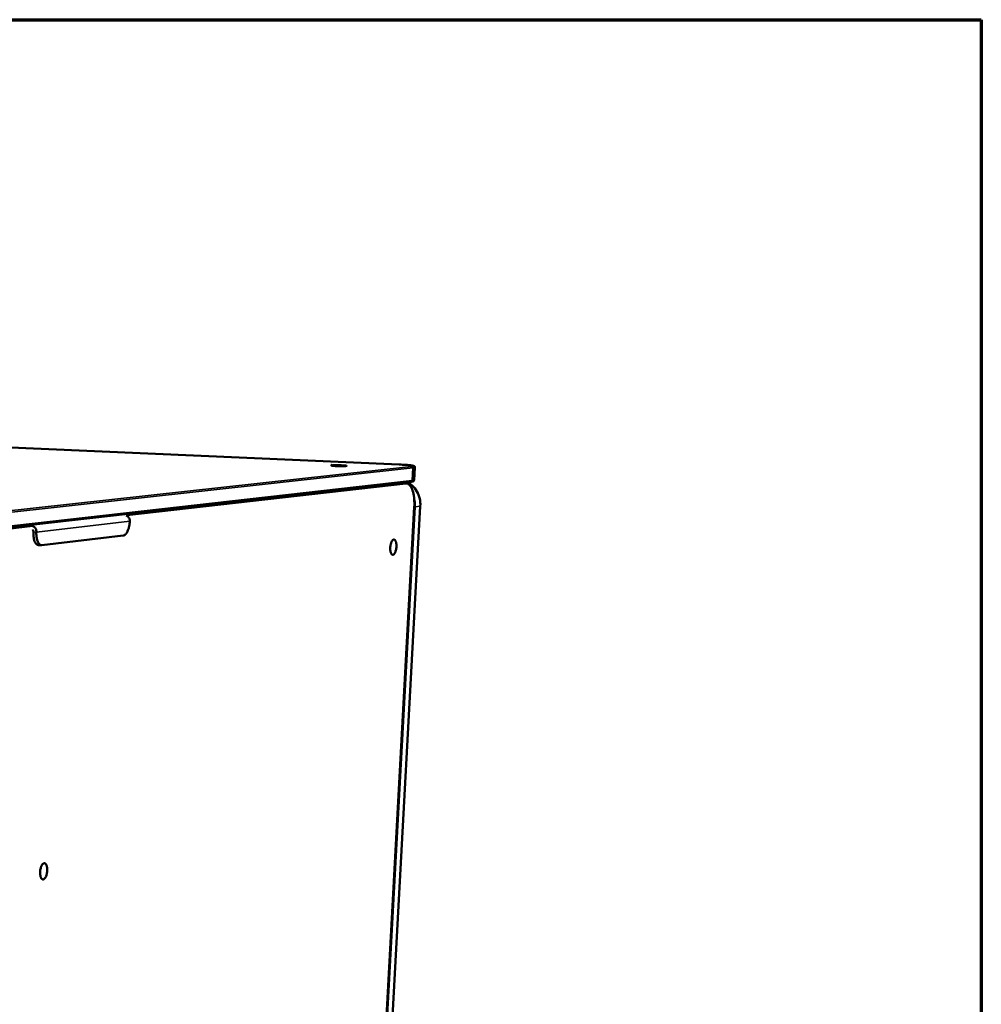
# Model space of a CAD drawing. Units: millimetres. Extents: x 65 to 5864, y 100 to 4100.
# Drawn here: x 5513 to 5840, y 3765 to 4100 of the extents above; entities that cross this region are included whole.
import ezdxf

# ---------------------------------------------------------------- set-up
doc = ezdxf.new("R2010")
doc.units = ezdxf.units.MM
doc.header["$LTSCALE"] = 20
for name, color, linetype, lineweight in [('Border (ISO)', 7, 'Continuous', 70), ('Visible (ISO)', 7, 'Continuous', 50), ('Visible Narrow (ISO)', 7, 'Continuous', 35)]:
    doc.layers.add(name, color=color, linetype=linetype, lineweight=lineweight)

# ---------------------------------------------------------------- blocks, each defined once
blk = doc.blocks.new('Borders Default Border')
at = {"layer": 'Border (ISO)', "flags": 128}
blk.add_lwpolyline([(5, 5), (5, 205), (292, 205), (292, 5), (5, 5)], dxfattribs=at)

msp = doc.modelspace()

# ---------------------------------------------------------------- linework, layer by layer
at = {"layer": 'Visible (ISO)'}
for p, q in [((5642.07, 3948.73), (4887.29, 3981.57)), ((5647.2, 3943.46), (5647.43, 3947.77)), ((5646.13, 3942.86), (5504.32, 3926.75)), ((5644.14, 3942.64), (5644.22, 3942.63)), ((5624.24, 3511.02), (5647.24, 3934.37)), ((5649.29, 3934.61), (5626.26, 3511.86)), ((5548.33, 3924.59), (5520.61, 3921.31)), ((5519.45, 3921.35), (5520.46, 3921.3))]:
    msp.add_line(p, q, dxfattribs=at)
at = {"layer": 'Visible (ISO)', "flags": 128}
for points in [[(5619.28, 3948.44, -0.00434), (5619.63, 3948.46, -0.010252), (5619.78, 3948.47, -0.000366), (5620.45, 3948.48, -0.003957), (5620.51, 3948.48, -0.002213), (5620.98, 3948.49, -0.002653), (5621.38, 3948.48, -0.002339), (5621.82, 3948.47, -0.00225), (5622.28, 3948.46, -0.002986), (5622.63, 3948.45, -0.002228), (5623.1, 3948.43, -0.004992), (5623.27, 3948.41, -0.001754), (5623.76, 3948.38, -0.01309), (5624.01, 3948.35, -0.022266), (5624.16, 3948.32, -0.067116), (5624.25, 3948.29, -0.399226), (5624.25, 3948.27, -0.235917), (5624.23, 3948.26, -0.030793), (5624.04, 3948.23, -0.00468), (5623.71, 3948.2, -0.008504), (5623.54, 3948.2, -0.002155), (5623.06, 3948.18, -0.003968), (5622.81, 3948.18, -0.002216), (5622.33, 3948.18, -0.002658), (5621.94, 3948.18, -0.002343), (5621.5, 3948.19, -0.002253), (5621.04, 3948.2, -0.002993), (5620.68, 3948.22, -0.002232), (5620.21, 3948.24, -0.00501), (5620.04, 3948.25, -0.001747), (5619.56, 3948.29, -0.013179), (5619.3, 3948.31, -0.022804), (5619.16, 3948.34, -0.06812), (5619.13, 3948.35, -0.032644), (5619.06, 3948.39, -0.651758), (5619.11, 3948.6, -0.535158), (5619.28, 3948.44)], [(5549.35, 3931.43, -0.051244), (5549.75, 3931.19, -0.075355), (5549.98, 3930.97, -0.029349), (5550.2, 3930.64, -0.027341), (5550.4, 3930.27, -0.070068), (5550.5, 3929.93, -0.049362), (5550.52, 3929.44)], [(5518.77, 3925.77, 0.049033), (5518.74, 3926.28, 0.069654), (5518.65, 3926.62, 0.027072), (5518.45, 3927.01, 0.029159), (5518.22, 3927.34, 0.075168), (5517.99, 3927.57, 0.05099), (5517.58, 3927.81)], [(5550.52, 3929.44, -0.014475), (5550.46, 3928.67, -0.025254), (5550.39, 3928.23, -0.00315), (5550.2, 3927.31, -0.013873), (5550.15, 3927.1, -0.018696), (5550, 3926.63, -0.016107), (5549.79, 3926.11, -0.02618), (5549.61, 3925.74, -0.021679), (5549.35, 3925.32, -0.040937), (5549.18, 3925.12, -0.024233), (5548.85, 3924.81, -0.077853), (5548.68, 3924.7, -0.044703), (5548.33, 3924.59)], [(5517.75, 3925.82, 0.046573), (5517.74, 3926.01, 0.046573), (5517.7, 3926.19, 0.04537), (5517.63, 3926.36, 0.04537), (5517.53, 3926.51)], [(5517.75, 3925.82, 0.015308), (5517.74, 3925.1, 0.026105), (5517.76, 3924.67, 0.003484), (5517.87, 3923.8, 0.014628), (5517.9, 3923.6, 0.021342), (5518, 3923.17, 0.018095), (5518.16, 3922.68, 0.030998), (5518.3, 3922.35, 0.026335), (5518.52, 3921.98, 0.048448), (5518.67, 3921.79, 0.030284), (5518.96, 3921.52, 0.086399), (5519.13, 3921.43, 0.052555), (5519.45, 3921.35)], [(5520.61, 3921.31, -0.06088), (5520.28, 3921.33, -0.095903), (5520.09, 3921.4, -0.037242), (5519.79, 3921.63, -0.055806), (5519.62, 3921.81, -0.030172), (5519.38, 3922.18, -0.03496), (5519.22, 3922.51, -0.019516), (5519.05, 3923.02, -0.0233), (5518.94, 3923.45, -0.015403), (5518.9, 3923.67, -0.0039), (5518.78, 3924.56, -0.027351), (5518.75, 3925.01, -0.016217), (5518.77, 3925.77)], [(5641.16, 3920.75, -0.01914), (5641.11, 3920.19, -0.031283), (5641.05, 3919.86, -0.005551), (5640.89, 3919.25, -0.017268), (5640.83, 3919.06, -0.031178), (5640.71, 3918.78, -0.024676), (5640.52, 3918.44, -0.05698), (5640.36, 3918.24, -0.06073), (5640.17, 3918.09, -0.102327), (5639.98, 3918.03, -0.111657), (5639.81, 3918.04, -0.092839), (5639.63, 3918.14, -0.078694), (5639.48, 3918.31, -0.036742), (5639.33, 3918.58, -0.04136), (5639.24, 3918.85, -0.019543), (5639.14, 3919.27, -0.024727), (5639.1, 3919.6, -0.016323), (5639.08, 3920.07, -0.018184), (5639.08, 3920.48, -0.016779), (5639.12, 3920.92, -0.01618), (5639.19, 3921.38, -0.020707), (5639.28, 3921.75, -0.017297), (5639.42, 3922.18, -0.031252), (5639.54, 3922.46, -0.024761), (5639.72, 3922.8, -0.057148), (5639.89, 3923, -0.061051), (5640.08, 3923.15, -0.102505), (5640.26, 3923.21, -0.111774), (5640.44, 3923.19, -0.092533), (5640.61, 3923.1, -0.078495), (5640.76, 3922.93, -0.036551), (5640.91, 3922.65, -0.041245), (5641.01, 3922.39, -0.019491), (5641.05, 3922.19, -0.007107), (5641.15, 3921.63, -0.03387), (5641.17, 3921.29, -0.021848), (5641.16, 3920.75)], [(5520.03, 3810.16, -0.020312), (5520.08, 3810.76, -0.033207), (5520.15, 3811.12, -0.006156), (5520.32, 3811.78, -0.018623), (5520.39, 3811.99, -0.031305), (5520.53, 3812.31, -0.0254), (5520.74, 3812.67, -0.054012), (5520.93, 3812.9, -0.05476), (5521.15, 3813.07, -0.09287), (5521.37, 3813.16, -0.101668), (5521.57, 3813.15, -0.092446), (5521.77, 3813.07, -0.081701), (5521.95, 3812.9, -0.042587), (5522.13, 3812.63, -0.045759), (5522.25, 3812.35, -0.022345), (5522.36, 3811.91, -0.027665), (5522.42, 3811.56, -0.017983), (5522.46, 3811.07, -0.020174), (5522.45, 3810.63, -0.018025), (5522.41, 3810.15, -0.017696), (5522.34, 3809.67, -0.021594), (5522.24, 3809.27, -0.018589), (5522.09, 3808.8, -0.03123), (5521.95, 3808.49, -0.025315), (5521.74, 3808.13, -0.053854), (5521.56, 3807.9, -0.054475), (5521.33, 3807.72, -0.092696), (5521.12, 3807.64, -0.101492), (5520.91, 3807.64, -0.092696), (5520.71, 3807.73, -0.081882), (5520.53, 3807.89, -0.042811), (5520.36, 3808.17, -0.045889), (5520.24, 3808.45, -0.022414), (5520.18, 3808.66, -0.008657), (5520.06, 3809.23, -0.037096), (5520.02, 3809.6, -0.024484), (5520.03, 3810.16)]]:
    msp.add_lwpolyline(points, format="xyb", dxfattribs=at)
at = {"layer": 'Visible (ISO)'}
for points, knots in [([(5642.07, 3948.73), (5642.89, 3948.7), (5643.66, 3948.66), (5644.99, 3948.56), (5645.55, 3948.51), (5646.44, 3948.41), (5646.76, 3948.36), (5647.06, 3948.27), (5647.13, 3948.25), (5647.25, 3948.17), (5647.29, 3948.13), (5647.37, 3948.04), (5647.39, 3948), (5647.43, 3947.89), (5647.44, 3947.83), (5647.43, 3947.77)], [0, 0, 0, 0, 0.310391, 0.310391, 0.615907, 0.615907, 0.925953, 0.925953, 1.02324, 1.02324, 1.074018, 1.074018, 1.101772, 1.101772, 1.131184, 1.131184, 1.131184, 1.131184]), ([(5644.22, 3942.63), (5644.59, 3942.62), (5644.95, 3942.48), (5645.58, 3942), (5645.87, 3941.65), (5646.41, 3940.7), (5646.65, 3940.06), (5647.02, 3938.59), (5647.15, 3937.75), (5647.28, 3936.06), (5647.28, 3935.21), (5647.24, 3934.37)], [0, 0, 0, 0, 0.257926, 0.257926, 0.52807, 0.52807, 0.852297, 0.852297, 1.179712, 1.179712, 1.47426, 1.47426, 1.47426, 1.47426]), ([(5644.91, 3942.73), (5645.47, 3942.43), (5646, 3942.06), (5647.12, 3941.06), (5647.69, 3940.36), (5648.57, 3938.82), (5648.9, 3937.95), (5649.27, 3936.27), (5649.34, 3935.43), (5649.29, 3934.61)], [0.403727, 0.403727, 0.403727, 0.403727, 0.637742, 0.637742, 0.955435, 0.955435, 1.274254, 1.274254, 1.560563, 1.560563, 1.560563, 1.560563]), ([(5647.2, 3943.46), (5647.19, 3943.39), (5647.17, 3943.32), (5647.11, 3943.21), (5647.08, 3943.16), (5647, 3943.09), (5646.96, 3943.07), (5646.87, 3943.02), (5646.82, 3943), (5646.62, 3942.93), (5646.45, 3942.9), (5646.19, 3942.87), (5646.16, 3942.87), (5646.13, 3942.86)], [0, 0, 0, 0, 0.0353763, 0.0353763, 0.0685603, 0.0685603, 0.1081451, 0.1081451, 0.1754617, 0.1754617, 0.3773888, 0.3773888, 0.4064595, 0.4064595, 0.4064595, 0.4064595])]:
    msp.add_open_spline(points, degree=3, knots=knots, dxfattribs=at)
at = {"layer": 'Visible Narrow (ISO)'}
for p, q in [((4887.28, 3981.57), (5642.06, 3948.73)), ((5646.35, 3948.05), (5504.5, 3932.45)), ((5642.07, 3948.73), (5642.06, 3948.73)), ((5504.91, 3931.96), (5646.72, 3947.6)), ((5646.49, 3943.28), (5646.72, 3947.6)), ((5646.49, 3943.28), (5504.71, 3927.2)), ((5549.49, 3931.36), (5644.38, 3942.18)), ((5644.22, 3942.63), (5644.11, 3942.64)), ((5647.2, 3934.36), (5624.21, 3510.98)), ((5624.55, 3511.12), (5647.54, 3934.4)), ((5649.26, 3934.6), (5626.23, 3511.83)), ((5647.2, 3934.36), (5647.24, 3934.37)), ((5647.54, 3934.4), (5649.26, 3934.6)), ((5649.29, 3934.61), (5649.26, 3934.6)), ((5503.99, 3926.17), (5517.58, 3927.72)), ((5550.52, 3929.44), (5518.77, 3925.77)), ((5518.77, 3925.77), (5517.75, 3925.82))]:
    msp.add_line(p, q, dxfattribs=at)
at = {"layer": 'Visible Narrow (ISO)', "flags": 128}
for points in [[(5642.06, 3948.73, -0.002164), (5642.97, 3948.69, -0.003977), (5643.47, 3948.66, -0.000079), (5644.65, 3948.59, -0.001961), (5644.7, 3948.58, -0.003721), (5645.1, 3948.55, -0.002536), (5645.7, 3948.49, -0.006875), (5645.92, 3948.47, -0.002902), (5646.44, 3948.4, -0.017951), (5646.68, 3948.36, -0.020418), (5646.89, 3948.3, -0.077223), (5647.01, 3948.25, -0.288288), (5647.02, 3948.21, -0.249024), (5647.01, 3948.2, -0.018551), (5646.84, 3948.12, -0.053584), (5646.6, 3948.06, -0.051478), (5646.35, 3948.05)], [(5646.72, 3947.6, 0.102273), (5646.71, 3947.76, 0.102273), (5646.62, 3947.91, 0.096177), (5646.5, 3948, 0.096177), (5646.35, 3948.05)], [(5646.72, 3947.6, 0.016419), (5646.94, 3947.62, 0.021311), (5647.11, 3947.65, 0.005341), (5647.3, 3947.7, 0.020509), (5647.35, 3947.71, 0.083245), (5647.38, 3947.72, 0.030565), (5647.43, 3947.77)], [(5644.02, 3942.63, -0.092014), (5644.17, 3942.58, -0.092014), (5644.28, 3942.48, -0.097632), (5644.36, 3942.34, -0.097632), (5644.38, 3942.18)], [(5644.38, 3942.18, -0.054288), (5644.77, 3942.17, -0.084945), (5645.01, 3942.09, -0.030153), (5645.39, 3941.86, -0.051733), (5645.59, 3941.69, -0.030841), (5645.9, 3941.34, -0.034885), (5646.12, 3941, -0.019837), (5646.38, 3940.49, -0.023523), (5646.56, 3940.04, -0.014561), (5646.76, 3939.4, -0.016941), (5646.9, 3938.84, -0.011783), (5647.03, 3938.12, -0.013184), (5647.12, 3937.46, -0.010279), (5647.14, 3937.25, -0.001692), (5647.22, 3935.95, -0.018937), (5647.24, 3935.38, -0.010553), (5647.2, 3934.36)], [(5644.89, 3942.72, -0.024911), (5645.73, 3942.22, -0.042003), (5646.19, 3941.86, -0.008205), (5647.05, 3941.03, -0.024885), (5647.31, 3940.73, -0.023799), (5647.79, 3940.08, -0.0241), (5648.21, 3939.39, -0.023118), (5648.56, 3938.65, -0.023375), (5648.84, 3937.88, -0.022622), (5648.94, 3937.51, -0.006921), (5649.2, 3936.27, -0.038251), (5649.27, 3935.65, -0.022656), (5649.26, 3934.6)], [(5646.49, 3943.28, -0.089688), (5646.46, 3943.13, -0.089688), (5646.38, 3943, -0.085057), (5646.26, 3942.91, -0.085057), (5646.13, 3942.86)], [(5647.2, 3943.46, -0.031184), (5647.14, 3943.41, -0.084193), (5647.12, 3943.39, -0.021036), (5647.07, 3943.38, -0.00553), (5646.88, 3943.33, -0.021749), (5646.71, 3943.3, -0.016797), (5646.49, 3943.28)], [(5647.54, 3934.4, 0.0223), (5647.55, 3935.22, 0.0223), (5647.49, 3936.04, 0.022156), (5647.35, 3936.85, 0.022156), (5647.14, 3937.64)], [(5647.54, 3934.4, -0.005119), (5647.48, 3934.39, -0.005119), (5647.42, 3934.39, -0.007655), (5647.33, 3934.39, -0.007655), (5647.24, 3934.39)]]:
    msp.add_lwpolyline(points, format="xyb", dxfattribs=at)

# ---------------------------------------------------------------- block references
at = {"xscale": 20, "yscale": 20, "zscale": 20}
msp.add_blockref('Borders Default Border', (0, 0), dxfattribs=at)

doc.saveas('drawing.dxf')
